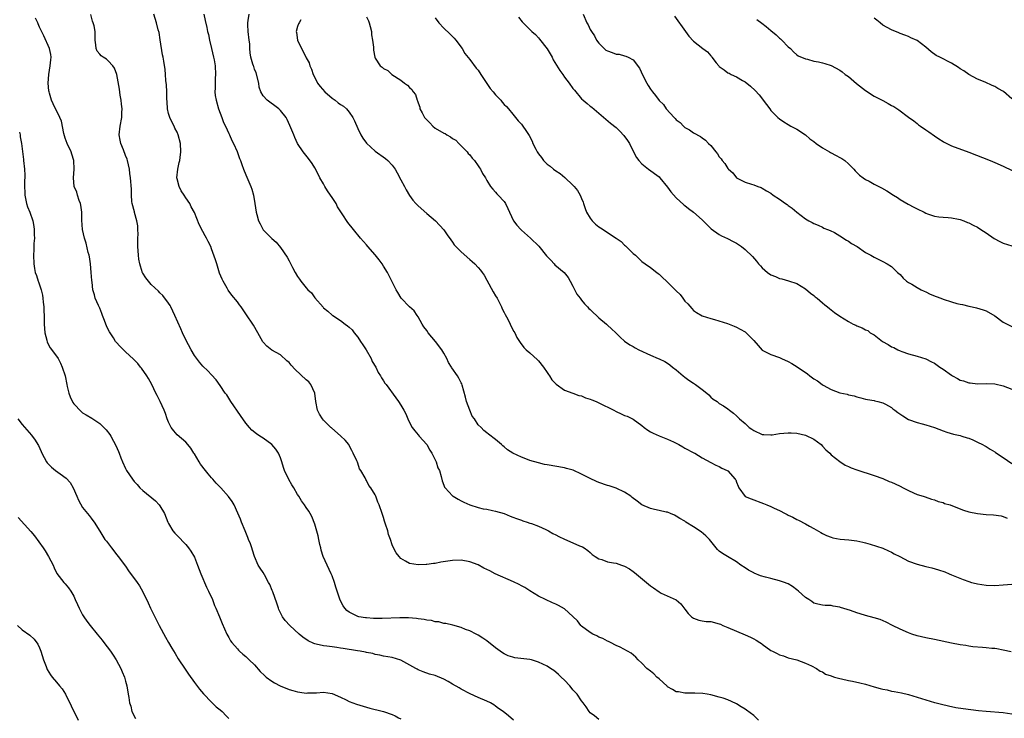
# Model space of a CAD drawing. Units: inches. Extents: x 2631000 to 2634000, y 1515000 to 1518000.
# Drawn here: x 2631906 to 2632135, y 1515669 to 1515832 of the extents above; entities that cross this region are included whole.
import ezdxf

# ---------------------------------------------------------------- set-up
doc = ezdxf.new("R2010")
doc.units = ezdxf.units.IN
doc.header["$MEASUREMENT"] = 0
doc.layers.add('LD26311515_10ft', color=41, linetype='Continuous')

msp = doc.modelspace()

# ---------------------------------------------------------------- linework, layer by layer
at = {"layer": 'LD26311515_10ft'}
for points, elevation in [([(2632041, 1515669.14), (2632039.97, 1515669.96), (2632039, 1515670.73), (2632038.79, 1515671), (2632038.07, 1515672.07), (2632037.4, 1515673), (2632037, 1515673.48), (2632035.97, 1515675), (2632035.53, 1515675.53), (2632035, 1515676.06), (2632034.59, 1515676.59), (2632034.23, 1515677), (2632033, 1515678.27), (2632032.27, 1515679), (2632031.62, 1515679.62), (2632031, 1515680.13), (2632030.51, 1515680.51), (2632029.8, 1515681), (2632029, 1515681.5), (2632027, 1515682.47), (2632025.37, 1515683), (2632025, 1515683.1), (2632021.51, 1515683.51), (2632021, 1515683.6), (2632019.96, 1515683.96), (2632019, 1515684.4), (2632018.63, 1515684.63), (2632017, 1515685.82), (2632015, 1515687.4), (2632014.04, 1515688.04), (2632013, 1515688.75), (2632012.48, 1515689), (2632011, 1515689.77), (2632010.05, 1515690.05), (2632009, 1515690.5), (2632007.05, 1515691.05), (2632005.42, 1515691.42), (2632005, 1515691.46), (2632003.8, 1515691.8), (2632003, 1515691.84), (2632002.12, 1515692.12), (2632001, 1515692.21), (2632000.38, 1515692.38), (2631999, 1515692.53), (2631998.6, 1515692.6), (2631996.74, 1515692.74), (2631994.75, 1515692.75), (2631990.63, 1515692.63), (2631988.63, 1515692.63), (2631987, 1515692.74), (2631986.74, 1515692.74), (2631985.26, 1515693), (2631985, 1515693.06), (2631984.85, 1515693.15), (2631983, 1515694.08), (2631982.45, 1515694.45), (2631981.96, 1515695), (2631981.56, 1515695.56), (2631980.9, 1515696.9), (2631980.19, 1515699), (2631979.92, 1515699.92), (2631979.59, 1515701), (2631979, 1515702.54), (2631978.82, 1515703), (2631977.86, 1515705), (2631976.96, 1515707), (2631976.51, 1515708.51), (2631976.38, 1515709), (2631976.19, 1515709.81), (2631975.94, 1515711), (2631975.81, 1515711.81), (2631975, 1515714.51), (2631974.33, 1515716.33), (2631973.9, 1515717), (2631973.58, 1515717.58), (2631973, 1515718.39), (2631972.6, 1515719), (2631971.94, 1515719.94), (2631971.29, 1515721), (2631971, 1515721.42), (2631970.09, 1515723), (2631969.65, 1515723.65), (2631968.94, 1515724.94), (2631967.98, 1515727), (2631967.72, 1515727.72), (2631967.33, 1515729), (2631967, 1515729.96), (2631966.55, 1515731), (2631965.96, 1515731.96), (2631965.02, 1515733.02), (2631963, 1515734.5), (2631962.21, 1515735), (2631961.48, 1515735.49), (2631960.39, 1515736.39), (2631959.85, 1515737), (2631959, 1515737.99), (2631957.75, 1515739.75), (2631955.52, 1515743), (2631954.54, 1515744.54), (2631954.19, 1515745), (2631953, 1515746.73), (2631952.04, 1515748.04), (2631951, 1515749.26), (2631950.17, 1515750.17), (2631949, 1515751.27), (2631948.2, 1515752.2), (2631947, 1515753.75), (2631946.28, 1515755), (2631945, 1515757.38), (2631944.27, 1515759), (2631943.89, 1515759.89), (2631942.48, 1515763), (2631942.03, 1515764.03), (2631941.5, 1515765), (2631941.35, 1515765.35), (2631941, 1515765.88), (2631939.66, 1515767.66), (2631939, 1515768.26), (2631938.65, 1515768.65), (2631937, 1515770.23), (2631936.32, 1515771), (2631935.76, 1515771.76), (2631935, 1515772.84), (2631934.95, 1515772.95), (2631934.45, 1515774.45), (2631934.35, 1515775), (2631934.11, 1515776.11), (2631934.01, 1515777), (2631933.97, 1515778.03), (2631933.87, 1515779), (2631933.89, 1515781), (2631933.92, 1515781.92), (2631933.89, 1515783), (2631933.85, 1515783.85), (2631933.64, 1515785), (2631933.09, 1515786.91), (2631933.07, 1515787.07), (2631932.58, 1515789), (2631932.51, 1515789.49), (2631932.39, 1515791), (2631932.37, 1515792.37), (2631932.17, 1515795), (2631932.03, 1515796.03), (2631931.93, 1515797), (2631931.5, 1515799), (2631931.36, 1515799.36), (2631931, 1515800.18), (2631930.51, 1515801.49), (2631929.89, 1515803), (2631929.75, 1515803.75), (2631929.56, 1515805), (2631929.79, 1515807), (2631930.13, 1515809), (2631930.18, 1515810.18), (2631930.19, 1515811), (2631930.09, 1515812.09), (2631929.98, 1515813), (2631929.78, 1515814.22), (2631929.6, 1515815.6), (2631929, 1515819), (2631928.48, 1515820.48), (2631928.09, 1515821), (2631927, 1515822.2), (2631926.56, 1515822.56), (2631925.8, 1515823), (2631925.36, 1515823.36), (2631925, 1515823.69), (2631924.45, 1515824.45), (2631924.16, 1515825), (2631924.11, 1515825.89), (2631923.96, 1515827), (2631923.92, 1515827.92), (2631923.95, 1515829), (2631923.69, 1515830.31), (2631923.51, 1515831), (2631923.37, 1515831.37), (2631922.93, 1515832.93)], 8270), ([(2632078.12, 1515669), (2632077.57, 1515669.57), (2632077.12, 1515669.96), (2632077, 1515670.07), (2632075.33, 1515671.33), (2632075, 1515671.56), (2632074.09, 1515672.09), (2632073, 1515672.77), (2632072.84, 1515672.84), (2632071, 1515673.73), (2632069.88, 1515674.12), (2632069, 1515674.37), (2632067, 1515674.84), (2632066.21, 1515675), (2632065.17, 1515675.17), (2632063.29, 1515675.29), (2632063, 1515675.26), (2632061.27, 1515675.27), (2632061, 1515675.24), (2632059.55, 1515675.55), (2632059, 1515675.61), (2632058.13, 1515676.13), (2632057, 1515676.75), (2632056.86, 1515676.86), (2632055, 1515678.6), (2632054.51, 1515679), (2632053.78, 1515679.78), (2632053, 1515680.39), (2632052.19, 1515681), (2632051, 1515682.22), (2632050.16, 1515683), (2632049.61, 1515683.61), (2632048.52, 1515684.52), (2632045.96, 1515685.96), (2632045, 1515686.35), (2632043.69, 1515687), (2632043.24, 1515687.24), (2632043, 1515687.33), (2632041.93, 1515687.93), (2632041, 1515688.3), (2632040.55, 1515688.55), (2632039.59, 1515689), (2632039, 1515689.35), (2632037, 1515690.86), (2632036.84, 1515691), (2632036.05, 1515692.05), (2632035, 1515693.07), (2632033, 1515694.84), (2632031.6, 1515695.6), (2632031, 1515695.95), (2632030.25, 1515696.25), (2632027, 1515697.81), (2632025, 1515699.05), (2632023.81, 1515699.81), (2632023, 1515700.23), (2632022.51, 1515700.51), (2632021.15, 1515701.15), (2632016.91, 1515703), (2632015.65, 1515703.65), (2632015, 1515704), (2632014.31, 1515704.31), (2632013, 1515705.07), (2632011, 1515705.81), (2632009, 1515706.13), (2632007, 1515706.1), (2632004.32, 1515705.68), (2632003, 1515705.4), (2632002.62, 1515705.38), (2632001, 1515705.14), (2632000.85, 1515705.15), (2631999, 1515705.06), (2631997, 1515705.37), (2631996.04, 1515705.96), (2631995, 1515706.55), (2631994.57, 1515707), (2631993.88, 1515707.88), (2631993.29, 1515709), (2631993, 1515709.73), (2631992.58, 1515711), (2631992.13, 1515712.13), (2631991.93, 1515713), (2631991.45, 1515714.55), (2631991.21, 1515715.21), (2631991, 1515716.04), (2631990.64, 1515717), (2631989.95, 1515719), (2631989.67, 1515719.67), (2631989.18, 1515721), (2631989, 1515721.38), (2631987.98, 1515723), (2631987.53, 1515723.53), (2631987, 1515724.68), (2631986.88, 1515724.88), (2631986.68, 1515725.32), (2631985.73, 1515727), (2631985.42, 1515727.42), (2631985, 1515728.69), (2631984.9, 1515728.9), (2631984.79, 1515729.21), (2631983.95, 1515731), (2631983.62, 1515731.62), (2631983, 1515732.84), (2631982.9, 1515733), (2631982.02, 1515734.02), (2631981.06, 1515735), (2631978.87, 1515736.87), (2631978.76, 1515737), (2631977, 1515738.71), (2631976.76, 1515739), (2631976.08, 1515740.08), (2631975.61, 1515741), (2631975.24, 1515743), (2631975.03, 1515745), (2631974.09, 1515747), (2631973.58, 1515747.58), (2631973, 1515748.09), (2631970.44, 1515750.44), (2631969.48, 1515751.48), (2631969, 1515752.08), (2631968.51, 1515752.51), (2631967, 1515753.83), (2631965, 1515754.99), (2631963.86, 1515755.86), (2631963, 1515756.82), (2631962.92, 1515756.92), (2631961.77, 1515759), (2631960.75, 1515760.75), (2631959, 1515763.43), (2631958.36, 1515764.36), (2631957.85, 1515765), (2631957.51, 1515765.51), (2631957, 1515766.2), (2631955.75, 1515767.75), (2631954.9, 1515768.9), (2631954.65, 1515769.35), (2631953.67, 1515771), (2631953.44, 1515771.44), (2631952.87, 1515772.87), (2631952.21, 1515775), (2631951.94, 1515775.94), (2631951, 1515778.52), (2631950.8, 1515779), (2631950.18, 1515780.18), (2631949.79, 1515781), (2631949.49, 1515781.49), (2631949, 1515782.5), (2631948.13, 1515784.13), (2631947, 1515786.92), (2631946.28, 1515788.28), (2631945.94, 1515789), (2631945, 1515790.38), (2631944.63, 1515791), (2631943.97, 1515791.96), (2631943.45, 1515793), (2631943, 1515794.79), (2631942.96, 1515795), (2631943.16, 1515797), (2631943.48, 1515798.52), (2631943.61, 1515799), (2631943.72, 1515799.72), (2631943.86, 1515801), (2631943.75, 1515803), (2631943.28, 1515805), (2631943, 1515805.6), (2631942.5, 1515806.5), (2631942.31, 1515807), (2631941.81, 1515807.81), (2631941.29, 1515809), (2631941, 1515809.96), (2631940.75, 1515811), (2631940.65, 1515812.65), (2631940.62, 1515813.38), (2631940.62, 1515815), (2631940.56, 1515816.56), (2631940.41, 1515817.59), (2631940.32, 1515819), (2631940.19, 1515820.19), (2631939.9, 1515822.1), (2631939.72, 1515823), (2631939.58, 1515823.58), (2631939.07, 1515827.07), (2631938.79, 1515828.79), (2631938.62, 1515829.38), (2631938.23, 1515831), (2631937.55, 1515833)], 8280), ([(2631949.18, 1515833), (2631949.54, 1515831.54), (2631949.92, 1515829.92), (2631950.07, 1515829), (2631950.26, 1515828.26), (2631950.51, 1515827), (2631951, 1515825.07), (2631951.48, 1515823), (2631951.6, 1515822.4), (2631951.84, 1515821), (2631951.94, 1515819), (2631951.86, 1515818.14), (2631951.83, 1515817), (2631951.86, 1515815.86), (2631951.79, 1515815), (2631951.87, 1515814.13), (2631952.06, 1515813), (2631952.62, 1515811), (2631953.38, 1515809), (2631953.81, 1515807.81), (2631954.24, 1515807), (2631955, 1515805.3), (2631955.16, 1515805), (2631955.7, 1515803.7), (2631956.08, 1515803), (2631956.92, 1515801.08), (2631957.52, 1515799.52), (2631957.75, 1515799), (2631958.05, 1515798.05), (2631958.45, 1515797), (2631958.58, 1515796.58), (2631959.17, 1515795.17), (2631960.13, 1515793), (2631960.38, 1515792.38), (2631960.74, 1515791), (2631961.04, 1515789), (2631961.36, 1515787), (2631961.53, 1515786.47), (2631961.94, 1515785), (2631962.27, 1515784.27), (2631963, 1515782.94), (2631965, 1515780.91), (2631966.05, 1515780.05), (2631967, 1515778.81), (2631968.56, 1515776.56), (2631969, 1515775.69), (2631969.27, 1515775.27), (2631969.83, 1515774.17), (2631970.45, 1515773), (2631971, 1515772.03), (2631971.44, 1515771.44), (2631971.73, 1515771), (2631973, 1515769.45), (2631973.41, 1515769), (2631974.24, 1515768.24), (2631975, 1515767.11), (2631976.91, 1515764.91), (2631977, 1515764.78), (2631978.02, 1515764.02), (2631979, 1515763.11), (2631979.16, 1515763), (2631981, 1515761.86), (2631982.09, 1515761), (2631982.62, 1515760.62), (2631983, 1515760.31), (2631983.65, 1515759.65), (2631984.15, 1515759), (2631985, 1515758), (2631985.65, 1515757), (2631986.16, 1515756.16), (2631986.92, 1515755), (2631988.08, 1515753), (2631988.35, 1515752.35), (2631989.17, 1515751), (2631989.74, 1515749.74), (2631990.27, 1515749), (2631990.52, 1515748.52), (2631991, 1515747.82), (2631991.29, 1515747.29), (2631991.56, 1515747), (2631993.84, 1515743.84), (2631994.47, 1515743), (2631995, 1515742.15), (2631995.69, 1515741), (2631996.14, 1515740.14), (2631996.61, 1515739), (2631997, 1515738.16), (2631997.62, 1515737), (2631998.22, 1515736.22), (2631999, 1515735.3), (2631999.22, 1515735), (2632001, 1515733.01), (2632001.74, 1515731.74), (2632002.21, 1515731), (2632003, 1515729.51), (2632003.23, 1515729), (2632003.62, 1515727.62), (2632003.94, 1515727), (2632004.36, 1515725.64), (2632004.61, 1515724.61), (2632005, 1515723.59), (2632005.15, 1515723.15), (2632005.26, 1515723), (2632007, 1515721.14), (2632007.18, 1515721), (2632008.31, 1515720.31), (2632009, 1515719.95), (2632009.6, 1515719.6), (2632011.01, 1515719.01), (2632013, 1515718.39), (2632014.09, 1515718.09), (2632015, 1515717.98), (2632016.26, 1515717.74), (2632017, 1515717.56), (2632018.97, 1515716.97), (2632020.42, 1515716.42), (2632021, 1515716.17), (2632021.86, 1515715.86), (2632023, 1515715.42), (2632023.31, 1515715.31), (2632024.35, 1515715), (2632025, 1515714.76), (2632025.32, 1515714.68), (2632027, 1515714.04), (2632028.68, 1515713.32), (2632029, 1515713.16), (2632029.28, 1515713), (2632030.33, 1515712.33), (2632031, 1515712.04), (2632031.69, 1515711.69), (2632033, 1515711.01), (2632035, 1515710.16), (2632036.52, 1515709.48), (2632037.23, 1515709.23), (2632037.61, 1515709), (2632038.44, 1515708.44), (2632039, 1515707.91), (2632039.49, 1515707.49), (2632040.17, 1515707), (2632041, 1515706.45), (2632041.72, 1515706.28), (2632043, 1515705.8), (2632044.43, 1515705.57), (2632045, 1515705.43), (2632046.25, 1515705), (2632047, 1515704.77), (2632048.12, 1515704.12), (2632049, 1515703.55), (2632049.31, 1515703.31), (2632052.1, 1515701), (2632052.58, 1515700.58), (2632053, 1515700.19), (2632053.71, 1515699.7), (2632055, 1515698.77), (2632055.49, 1515698.51), (2632058.97, 1515696.97), (2632060.04, 1515696.04), (2632061, 1515694.81), (2632061.78, 1515693.78), (2632062.51, 1515693), (2632063, 1515692.66), (2632064.22, 1515692.22), (2632065, 1515692.08), (2632065.93, 1515691.93), (2632067, 1515691.9), (2632069, 1515691.4), (2632069.28, 1515691.28), (2632069.85, 1515691), (2632071, 1515690.53), (2632073, 1515689.63), (2632075, 1515688.78), (2632076.29, 1515688.29), (2632077, 1515687.88), (2632077.6, 1515687.6), (2632078.46, 1515687), (2632078.79, 1515686.79), (2632079, 1515686.63), (2632081, 1515685.19), (2632081.34, 1515685), (2632082.47, 1515684.47), (2632083, 1515684.18), (2632083.92, 1515683.92), (2632085, 1515683.49), (2632087, 1515682.98), (2632089, 1515682.22), (2632090.42, 1515681.58), (2632091.57, 1515681), (2632092.41, 1515680.41), (2632093, 1515680.19), (2632093.7, 1515679.7), (2632095, 1515679.3), (2632095.19, 1515679.19), (2632095.81, 1515679), (2632097, 1515678.67), (2632097.38, 1515678.62), (2632099, 1515678.24), (2632099.93, 1515678.07), (2632101.69, 1515677.69), (2632103, 1515677.33), (2632105, 1515676.71), (2632106.37, 1515676.37), (2632107, 1515676.17), (2632108, 1515676), (2632109, 1515675.75), (2632109.66, 1515675.66), (2632111.31, 1515675.31), (2632113, 1515674.93), (2632115, 1515674.37), (2632119, 1515673.12), (2632119.44, 1515673), (2632120.67, 1515672.67), (2632122.29, 1515672.29), (2632123.96, 1515671.96), (2632125.69, 1515671.68), (2632127.44, 1515671.44), (2632129.23, 1515671.23), (2632131.06, 1515671.06), (2632135, 1515670.75), (2632137, 1515670.5)], 8290), ([(2632136.84, 1515684.84), (2632135, 1515685.29), (2632133.54, 1515685.54), (2632133, 1515685.61), (2632132.34, 1515685.66), (2632131, 1515685.79), (2632130.16, 1515685.84), (2632127.94, 1515686.06), (2632127, 1515686.19), (2632126.32, 1515686.32), (2632125, 1515686.51), (2632123, 1515686.89), (2632119, 1515687.71), (2632117, 1515688.14), (2632115, 1515688.62), (2632113.76, 1515689), (2632113, 1515689.26), (2632111, 1515690.13), (2632109.24, 1515691), (2632107.77, 1515691.77), (2632106.36, 1515692.36), (2632105, 1515692.8), (2632103, 1515693.34), (2632101.71, 1515693.71), (2632101, 1515693.94), (2632099.53, 1515694.47), (2632097.17, 1515695.17), (2632097, 1515695.25), (2632095.44, 1515695.44), (2632095, 1515695.6), (2632093.6, 1515695.6), (2632093, 1515695.74), (2632091.92, 1515695.92), (2632091, 1515696.16), (2632090.53, 1515696.53), (2632089.8, 1515697), (2632089, 1515697.49), (2632087.43, 1515699), (2632087, 1515699.29), (2632086.01, 1515700.01), (2632085, 1515700.63), (2632084.76, 1515700.76), (2632084.15, 1515701), (2632083, 1515701.39), (2632081, 1515701.88), (2632079.75, 1515702.25), (2632078.54, 1515702.54), (2632077.13, 1515703.13), (2632077, 1515703.21), (2632075.81, 1515703.81), (2632075, 1515704.38), (2632074.02, 1515705), (2632073, 1515705.76), (2632070.87, 1515707), (2632069.71, 1515707.71), (2632069, 1515708.22), (2632068.61, 1515708.61), (2632068.28, 1515709), (2632067, 1515710.57), (2632066.71, 1515711), (2632065.85, 1515711.85), (2632064.76, 1515712.76), (2632063, 1515713.93), (2632061.26, 1515715), (2632061, 1515715.19), (2632059.83, 1515715.83), (2632059, 1515716.42), (2632058.59, 1515716.59), (2632057.68, 1515717), (2632057, 1515717.28), (2632056.66, 1515717.34), (2632055, 1515717.71), (2632053.96, 1515717.96), (2632053, 1515718.13), (2632051, 1515719.05), (2632049.88, 1515719.88), (2632048.76, 1515720.76), (2632048.41, 1515721), (2632047, 1515721.94), (2632045, 1515722.86), (2632043.42, 1515723.42), (2632043, 1515723.54), (2632041, 1515724.24), (2632040.46, 1515724.46), (2632039, 1515725.13), (2632037, 1515726.13), (2632035.04, 1515727.04), (2632033.49, 1515727.49), (2632033, 1515727.61), (2632029, 1515728.28), (2632028.41, 1515728.41), (2632027, 1515728.74), (2632025, 1515729.34), (2632024.42, 1515729.58), (2632023, 1515730.09), (2632021.01, 1515731.01), (2632019.8, 1515731.8), (2632019, 1515732.51), (2632018.71, 1515732.71), (2632018.36, 1515733), (2632017, 1515734.22), (2632015.4, 1515735.4), (2632015, 1515735.74), (2632014.27, 1515736.27), (2632013.65, 1515737), (2632013, 1515737.64), (2632012.1, 1515739), (2632011.6, 1515739.6), (2632010.99, 1515740.99), (2632010.26, 1515743), (2632010.02, 1515744.02), (2632009.21, 1515746.79), (2632009.14, 1515747.14), (2632009, 1515747.39), (2632008.46, 1515748.46), (2632008.13, 1515749), (2632006.85, 1515750.85), (2632006.78, 1515751), (2632006.1, 1515752.1), (2632005.69, 1515753), (2632005, 1515754.28), (2632004.55, 1515755), (2632003.04, 1515757), (2632001.36, 1515759), (2632001, 1515759.52), (2632000.36, 1515760.36), (2631999.95, 1515761), (2631999, 1515762.69), (2631998.75, 1515763), (2631998.06, 1515764.06), (2631996.98, 1515765), (2631995.04, 1515767.04), (2631994.33, 1515768.33), (2631993.94, 1515769), (2631992.93, 1515771), (2631992.25, 1515772.25), (2631991.86, 1515773), (2631991, 1515774.44), (2631990.62, 1515775), (2631989.93, 1515775.93), (2631989, 1515777.11), (2631987.34, 1515779), (2631987, 1515779.42), (2631985.64, 1515781), (2631983.97, 1515783), (2631982.65, 1515784.65), (2631981.35, 1515786.65), (2631980.26, 1515788.26), (2631979.94, 1515789), (2631979, 1515790.42), (2631978.65, 1515791), (2631977.97, 1515791.97), (2631977.33, 1515793), (2631977, 1515793.6), (2631976.16, 1515795), (2631975.81, 1515795.81), (2631975, 1515797.28), (2631974.35, 1515798.35), (2631973.5, 1515799.5), (2631972.61, 1515800.61), (2631972.32, 1515801), (2631971.01, 1515803), (2631970.37, 1515804.37), (2631970.09, 1515805), (2631969.18, 1515807.18), (2631968.56, 1515808.56), (2631968.32, 1515809), (2631967, 1515810.65), (2631966.65, 1515811), (2631965.74, 1515811.74), (2631964.54, 1515812.54), (2631963.93, 1515813), (2631963, 1515814.01), (2631962.46, 1515815), (2631962.08, 1515816.08), (2631961.96, 1515817), (2631961.36, 1515819.36), (2631961, 1515820.23), (2631960.82, 1515820.82), (2631960.74, 1515821), (2631960.61, 1515821.39), (2631960.14, 1515823), (2631960, 1515824), (2631959.91, 1515825), (2631959.86, 1515826.14), (2631959.76, 1515827), (2631959.49, 1515829), (2631959.44, 1515830.56), (2631959.44, 1515831), (2631959.54, 1515831.54), (2631959.77, 1515833)], 8300), ([(2632037.35, 1515833), (2632038.24, 1515831), (2632038.5, 1515830.5), (2632039, 1515829.44), (2632039.27, 1515829), (2632039.99, 1515827.99), (2632040.45, 1515827), (2632041, 1515826.29), (2632042.21, 1515825), (2632042.67, 1515824.67), (2632043, 1515824.47), (2632044.1, 1515824.1), (2632045, 1515823.73), (2632045.7, 1515823.7), (2632047, 1515823.34), (2632047.28, 1515823.28), (2632047.79, 1515823), (2632049, 1515822.37), (2632050.45, 1515820.45), (2632051.25, 1515818.75), (2632052.17, 1515817), (2632052.48, 1515816.48), (2632053, 1515815.57), (2632053.44, 1515815), (2632054.15, 1515814.15), (2632055, 1515812.93), (2632056.02, 1515812.02), (2632056.67, 1515811), (2632058.49, 1515809), (2632058.77, 1515808.77), (2632059, 1515808.49), (2632059.87, 1515807.87), (2632060.66, 1515807), (2632061, 1515806.68), (2632062.11, 1515806.11), (2632063, 1515805.42), (2632064.6, 1515804.6), (2632065, 1515804.29), (2632065.76, 1515803.76), (2632066.46, 1515803), (2632067, 1515802.47), (2632068.16, 1515801), (2632068.55, 1515800.55), (2632069, 1515799.87), (2632069.41, 1515799.41), (2632069.67, 1515799), (2632070.29, 1515798.29), (2632071, 1515797.15), (2632071.15, 1515797), (2632072.14, 1515796.14), (2632073, 1515795.02), (2632075, 1515793.99), (2632076.48, 1515793.52), (2632077, 1515793.4), (2632077.93, 1515793), (2632078.72, 1515792.72), (2632079, 1515792.6), (2632079.99, 1515791.99), (2632081, 1515791.41), (2632081.55, 1515791), (2632083, 1515790.04), (2632084.4, 1515789), (2632084.76, 1515788.76), (2632085, 1515788.55), (2632085.94, 1515787.94), (2632087, 1515787.01), (2632089, 1515785.47), (2632089.79, 1515785), (2632090.61, 1515784.61), (2632091, 1515784.36), (2632091.97, 1515783.97), (2632093, 1515783.51), (2632093.32, 1515783.32), (2632094.12, 1515783), (2632094.77, 1515782.77), (2632095.74, 1515782.26), (2632097, 1515781.53), (2632098.54, 1515780.54), (2632099, 1515780.3), (2632099.75, 1515779.75), (2632101.01, 1515779), (2632103, 1515777.64), (2632104.23, 1515777), (2632105, 1515776.54), (2632107, 1515775.57), (2632108.05, 1515775), (2632109, 1515774.38), (2632109.69, 1515773.69), (2632110.44, 1515773), (2632111, 1515772.5), (2632111.7, 1515771.7), (2632112.51, 1515771), (2632113, 1515770.68), (2632113.73, 1515770.27), (2632115, 1515769.51), (2632115.92, 1515769), (2632116.65, 1515768.65), (2632117, 1515768.51), (2632118, 1515768), (2632119.42, 1515767.42), (2632120.52, 1515767), (2632121, 1515766.8), (2632123, 1515766.15), (2632124.17, 1515765.83), (2632125, 1515765.63), (2632125.55, 1515765.55), (2632127, 1515765.16), (2632127.79, 1515765), (2632128.77, 1515764.77), (2632130.31, 1515764.31), (2632131, 1515764.07), (2632133, 1515762.92), (2632135, 1515761.49), (2632137, 1515760.48)], 8350), ([(2632058.57, 1515832.57), (2632061.18, 1515829), (2632061.93, 1515827.93), (2632063, 1515826.75), (2632065.19, 1515825), (2632066.26, 1515824.26), (2632067, 1515823.36), (2632067.19, 1515823.19), (2632067.29, 1515823), (2632068.31, 1515821.69), (2632068.87, 1515821), (2632069, 1515820.86), (2632070.1, 1515820.1), (2632071, 1515819.39), (2632071.27, 1515819.27), (2632071.79, 1515819), (2632073, 1515818.43), (2632074.38, 1515817.62), (2632075, 1515817.28), (2632076.26, 1515816.26), (2632077.3, 1515815.3), (2632078.24, 1515814.24), (2632079.99, 1515811.99), (2632080.71, 1515811), (2632081, 1515810.63), (2632082.63, 1515809), (2632083, 1515808.68), (2632084.03, 1515808.03), (2632085, 1515807.37), (2632085.63, 1515807), (2632087, 1515806.26), (2632089, 1515804.97), (2632090.05, 1515804.05), (2632091, 1515803.42), (2632091.54, 1515803), (2632093, 1515801.95), (2632094.63, 1515801), (2632094.85, 1515800.85), (2632096.15, 1515800.15), (2632097, 1515799.68), (2632097.46, 1515799.46), (2632098.14, 1515799), (2632099, 1515798.28), (2632100.24, 1515797), (2632100.61, 1515796.61), (2632101, 1515796.26), (2632101.62, 1515795.62), (2632102.4, 1515795), (2632103, 1515794.61), (2632103.82, 1515794.18), (2632105, 1515793.52), (2632106.67, 1515792.67), (2632107.96, 1515791.96), (2632109.51, 1515791), (2632110.39, 1515790.39), (2632111, 1515789.99), (2632112.89, 1515788.89), (2632114.18, 1515788.18), (2632115, 1515787.75), (2632116.58, 1515787), (2632117, 1515786.78), (2632117.36, 1515786.64), (2632119, 1515786.1), (2632120.04, 1515785.96), (2632121, 1515785.87), (2632122.2, 1515785.8), (2632123, 1515785.72), (2632124.58, 1515785.42), (2632125, 1515785.31), (2632125.84, 1515785), (2632126.65, 1515784.65), (2632127, 1515784.56), (2632127.98, 1515783.98), (2632129, 1515783.53), (2632129.8, 1515783), (2632131, 1515782.23), (2632132.91, 1515780.91), (2632134.2, 1515780.2), (2632135, 1515779.8), (2632137, 1515779.21)], 8360), ([(2632021.21, 1515669), (2632020.05, 1515669.96), (2632018.8, 1515671), (2632017.72, 1515671.72), (2632017, 1515672.28), (2632016.58, 1515672.58), (2632015.85, 1515673), (2632015, 1515673.41), (2632013, 1515674.24), (2632011.11, 1515675.11), (2632009, 1515676.22), (2632008.52, 1515676.52), (2632007, 1515677.36), (2632005.99, 1515677.99), (2632005, 1515678.54), (2632003, 1515679.37), (2632001.68, 1515679.68), (2632000.2, 1515680.2), (2631999, 1515680.68), (2631998.81, 1515680.81), (2631998.47, 1515681), (2631995, 1515682.92), (2631993, 1515683.56), (2631991, 1515683.87), (2631990.1, 1515684.1), (2631989, 1515684.27), (2631988.47, 1515684.47), (2631987, 1515684.73), (2631986.79, 1515684.79), (2631985.54, 1515685), (2631984.92, 1515685.08), (2631981.61, 1515685.61), (2631981, 1515685.74), (2631980.1, 1515685.9), (2631979, 1515686.03), (2631977.79, 1515686.21), (2631977, 1515686.28), (2631975.35, 1515686.65), (2631975, 1515686.7), (2631974.77, 1515686.77), (2631973.42, 1515687.42), (2631972.25, 1515688.25), (2631971.36, 1515689), (2631969.16, 1515691), (2631968.14, 1515692.14), (2631967.51, 1515693), (2631967, 1515693.96), (2631966.67, 1515694.67), (2631966.53, 1515695), (2631966.16, 1515696.16), (2631965.22, 1515698.78), (2631965.12, 1515699.12), (2631964.54, 1515700.54), (2631964.25, 1515701), (2631963.28, 1515702.72), (2631963, 1515703.27), (2631962.29, 1515704.29), (2631961.84, 1515705), (2631961, 1515706.99), (2631960.48, 1515708.48), (2631960.37, 1515709), (2631960.03, 1515709.97), (2631959.61, 1515711), (2631959.41, 1515711.41), (2631958.79, 1515713), (2631957.97, 1515715), (2631957.71, 1515715.71), (2631957.12, 1515717.12), (2631956.23, 1515719), (2631955.8, 1515719.8), (2631954.93, 1515720.93), (2631953.12, 1515723), (2631952.09, 1515724.09), (2631951.27, 1515725), (2631951, 1515725.26), (2631950.19, 1515726.19), (2631949.58, 1515727), (2631948.45, 1515728.45), (2631948.09, 1515729), (2631947, 1515730.84), (2631946.89, 1515731), (2631946.2, 1515732.2), (2631945.52, 1515733), (2631945, 1515733.55), (2631943, 1515735.25), (2631942.2, 1515736.2), (2631941.63, 1515737), (2631941, 1515738.26), (2631940.69, 1515739), (2631940.27, 1515740.27), (2631939.96, 1515741), (2631939.03, 1515743.03), (2631938.39, 1515744.39), (2631938.07, 1515745), (2631937.1, 1515747), (2631936.34, 1515748.34), (2631935.93, 1515749), (2631934.74, 1515750.74), (2631934.52, 1515751), (2631933.86, 1515751.86), (2631932.85, 1515752.85), (2631931, 1515754.56), (2631930.54, 1515755), (2631929.77, 1515755.77), (2631928.82, 1515756.82), (2631928.69, 1515757), (2631928.21, 1515757.79), (2631927.25, 1515759.24), (2631927, 1515759.79), (2631926.59, 1515760.59), (2631926.47, 1515761), (2631926.14, 1515761.86), (2631925.66, 1515763), (2631925.49, 1515763.49), (2631925, 1515764.7), (2631924.7, 1515765.3), (2631923.98, 1515767), (2631923.79, 1515767.79), (2631923.44, 1515769), (2631923.25, 1515770.75), (2631923.17, 1515771.17), (2631923.05, 1515773), (2631922.86, 1515775), (2631922.62, 1515776.62), (2631922.54, 1515777), (2631922.36, 1515777.64), (2631921.84, 1515779.84), (2631921.46, 1515781), (2631921.02, 1515783), (2631920.88, 1515785.12), (2631920.84, 1515787), (2631920.65, 1515788.65), (2631920.56, 1515789), (2631920.24, 1515789.76), (2631919.85, 1515791), (2631919.66, 1515791.66), (2631919.06, 1515793), (2631918.9, 1515795), (2631919.07, 1515797), (2631918.96, 1515799), (2631918.51, 1515800.52), (2631918.36, 1515801), (2631917.43, 1515803), (2631917, 1515804.22), (2631916.68, 1515805.32), (2631916.15, 1515808.15), (2631915.76, 1515809), (2631914.18, 1515812.18), (2631913.84, 1515813), (2631913.36, 1515814.64), (2631913.24, 1515815), (2631913.2, 1515815.2), (2631913.04, 1515817), (2631913.19, 1515819), (2631913.53, 1515821), (2631913.62, 1515822.38), (2631913.71, 1515823), (2631913.65, 1515823.65), (2631913.34, 1515825), (2631912.01, 1515828.01), (2631911, 1515830.03), (2631910.73, 1515830.73), (2631910.59, 1515831), (2631910.12, 1515832.12)], 8260), ([(2631971.73, 1515831.73), (2631971.33, 1515831), (2631971.23, 1515830.77), (2631971, 1515830.12), (2631970.69, 1515829), (2631970.75, 1515828.75), (2631970.99, 1515827), (2631971.92, 1515825), (2631972.31, 1515824.31), (2631973, 1515822.89), (2631973.67, 1515821.67), (2631973.86, 1515821), (2631974.26, 1515820.26), (2631974.59, 1515819), (2631975, 1515818.29), (2631975.65, 1515817), (2631976.24, 1515816.24), (2631977.3, 1515815), (2631979, 1515813.46), (2631979.71, 1515813), (2631980.42, 1515812.42), (2631981, 1515812), (2631981.64, 1515811.64), (2631982.39, 1515811), (2631983, 1515810.28), (2631983.84, 1515809), (2631984.23, 1515808.23), (2631985, 1515806.46), (2631985.73, 1515805), (2631986.18, 1515804.18), (2631987, 1515803.01), (2631989, 1515801.19), (2631991.46, 1515799.46), (2631991.99, 1515799), (2631993, 1515797.93), (2631993.65, 1515797), (2631994.15, 1515796.15), (2631995, 1515794.53), (2631995.85, 1515793), (2631996.23, 1515792.23), (2631997, 1515790.87), (2631997.79, 1515789.79), (2631998.46, 1515789), (2631999, 1515788.45), (2632001, 1515786.74), (2632003.05, 1515785), (2632005, 1515782.92), (2632005.74, 1515781.74), (2632006.58, 1515780.58), (2632007, 1515780.06), (2632007.42, 1515779.42), (2632007.8, 1515779), (2632009, 1515777.82), (2632011, 1515776.04), (2632011.58, 1515775.58), (2632012.21, 1515775), (2632013, 1515774.15), (2632013.53, 1515773.54), (2632013.93, 1515773), (2632014.35, 1515772.35), (2632015, 1515771.22), (2632016.48, 1515768.48), (2632017, 1515767.61), (2632017.34, 1515767), (2632018.36, 1515765), (2632018.54, 1515764.54), (2632019, 1515763.67), (2632019.21, 1515763.21), (2632019.82, 1515762.18), (2632020.42, 1515761), (2632020.59, 1515760.59), (2632021.27, 1515759.27), (2632021.48, 1515759), (2632021.93, 1515757.93), (2632022.7, 1515756.7), (2632023.54, 1515755.54), (2632024.14, 1515755), (2632025, 1515754.3), (2632026.74, 1515752.74), (2632027, 1515752.45), (2632028.15, 1515751), (2632029, 1515749.73), (2632029.28, 1515749.28), (2632029.52, 1515749), (2632030.07, 1515748.07), (2632031.06, 1515747.06), (2632033, 1515745.68), (2632035, 1515745), (2632036.39, 1515744.39), (2632037, 1515744.32), (2632037.89, 1515743.89), (2632039, 1515743.59), (2632039.39, 1515743.39), (2632040.39, 1515743), (2632041, 1515742.74), (2632044.49, 1515741), (2632045, 1515740.7), (2632046.19, 1515740.19), (2632047, 1515739.81), (2632047.59, 1515739.59), (2632048.85, 1515739), (2632049, 1515738.92), (2632051, 1515737.44), (2632051.54, 1515737), (2632052.39, 1515736.39), (2632053, 1515735.99), (2632053.64, 1515735.64), (2632055.03, 1515735.03), (2632057, 1515734.31), (2632058.36, 1515733.64), (2632059.62, 1515733), (2632060.52, 1515732.52), (2632061, 1515732.2), (2632063.09, 1515731.09), (2632063.28, 1515731), (2632065, 1515729.95), (2632067, 1515728.89), (2632068.22, 1515728.22), (2632069, 1515727.93), (2632069.56, 1515727.56), (2632070.85, 1515727), (2632071, 1515726.9), (2632072.7, 1515725), (2632072.82, 1515724.82), (2632073, 1515724.29), (2632073.37, 1515723.37), (2632073.54, 1515723), (2632074.99, 1515720.99), (2632076.4, 1515720.41), (2632079.31, 1515719.31), (2632080.04, 1515719), (2632081, 1515718.63), (2632081.77, 1515718.23), (2632083, 1515717.69), (2632084.31, 1515717), (2632084.78, 1515716.78), (2632085, 1515716.63), (2632086.12, 1515716.12), (2632087, 1515715.59), (2632087.42, 1515715.42), (2632089, 1515714.6), (2632089.94, 1515714.06), (2632091, 1515713.51), (2632092.62, 1515712.62), (2632093, 1515712.38), (2632093.91, 1515711.91), (2632095, 1515711.53), (2632095.37, 1515711.37), (2632097.07, 1515711.07), (2632099.14, 1515710.86), (2632101, 1515710.63), (2632102.33, 1515710.33), (2632103, 1515710.21), (2632104.09, 1515709.91), (2632107, 1515708.94), (2632108.3, 1515708.3), (2632109, 1515708), (2632109.65, 1515707.65), (2632110.97, 1515707), (2632113, 1515705.95), (2632115, 1515705.2), (2632117, 1515704.69), (2632118.38, 1515704.38), (2632119.94, 1515703.94), (2632121.42, 1515703.42), (2632122.44, 1515703), (2632123, 1515702.78), (2632125.66, 1515701.66), (2632127, 1515701.17), (2632127.63, 1515701), (2632128.73, 1515700.73), (2632129, 1515700.67), (2632131, 1515700.39), (2632133, 1515700.3), (2632135, 1515700.45), (2632137, 1515700.62)], 8310), ([(2631987, 1515832.38), (2631987.46, 1515831.46), (2631987.64, 1515831), (2631987.87, 1515830.13), (2631988.14, 1515829), (2631988.2, 1515828.2), (2631988.43, 1515827), (2631988.64, 1515825.36), (2631988.66, 1515824.66), (2631988.92, 1515823), (2631989, 1515822.81), (2631990.16, 1515821), (2631990.68, 1515820.68), (2631991, 1515820.42), (2631991.93, 1515819.93), (2631992.9, 1515819), (2631995, 1515817.65), (2631995.83, 1515817), (2631996.53, 1515816.53), (2631997, 1515815.98), (2631997.54, 1515815.54), (2631997.88, 1515815), (2631998.36, 1515814.36), (2631998.79, 1515813), (2631998.86, 1515812.86), (2631999, 1515812.39), (2631999.39, 1515811.39), (2631999.43, 1515811), (2631999.91, 1515810.09), (2632000.52, 1515809), (2632000.74, 1515808.74), (2632001.75, 1515807.75), (2632002.43, 1515807), (2632003, 1515806.55), (2632005, 1515805.34), (2632005.26, 1515805.26), (2632005.66, 1515805), (2632006.54, 1515804.54), (2632007, 1515804.16), (2632007.74, 1515803.74), (2632008.49, 1515803), (2632009, 1515802.45), (2632010.4, 1515801), (2632010.67, 1515800.67), (2632011, 1515800.33), (2632011.58, 1515799.58), (2632012.12, 1515799), (2632013, 1515797.78), (2632013.28, 1515797.28), (2632013.51, 1515797), (2632013.96, 1515795.96), (2632014.63, 1515795), (2632015, 1515794.34), (2632015.85, 1515793), (2632016.34, 1515792.34), (2632017, 1515791.67), (2632017.29, 1515791.29), (2632017.61, 1515791), (2632019, 1515789.49), (2632019.31, 1515789), (2632019.86, 1515787.86), (2632020.23, 1515787), (2632021.17, 1515785), (2632021.97, 1515783.97), (2632022.84, 1515783), (2632023, 1515782.85), (2632025.16, 1515781), (2632027.1, 1515779.1), (2632028.88, 1515776.88), (2632029.83, 1515775.83), (2632030.66, 1515775), (2632030.81, 1515774.81), (2632032.96, 1515772.96), (2632033.84, 1515771.84), (2632034.38, 1515771), (2632035, 1515769.83), (2632035.93, 1515767.93), (2632036.63, 1515767), (2632037, 1515766.57), (2632037.68, 1515765.68), (2632038.35, 1515765), (2632038.66, 1515764.66), (2632039, 1515764.37), (2632039.67, 1515763.67), (2632040.43, 1515763), (2632041, 1515762.49), (2632042.75, 1515761), (2632043, 1515760.75), (2632043.94, 1515759.94), (2632044.92, 1515759), (2632045, 1515758.9), (2632045.96, 1515757.96), (2632047, 1515757.05), (2632048.23, 1515756.23), (2632049, 1515755.78), (2632049.47, 1515755.47), (2632050.31, 1515755), (2632053, 1515753.77), (2632054.81, 1515753), (2632055, 1515752.93), (2632056.31, 1515752.31), (2632057, 1515751.94), (2632057.51, 1515751.51), (2632058.15, 1515751), (2632059, 1515750.36), (2632060.58, 1515749), (2632061, 1515748.66), (2632061.96, 1515747.96), (2632063, 1515747.27), (2632063.47, 1515747), (2632065, 1515745.81), (2632066.11, 1515745), (2632066.55, 1515744.55), (2632067, 1515744.01), (2632067.58, 1515743.58), (2632068.47, 1515743), (2632069, 1515742.6), (2632070, 1515742), (2632071, 1515741.33), (2632071.4, 1515741), (2632072.34, 1515740.34), (2632073, 1515739.72), (2632073.7, 1515739), (2632075, 1515737.9), (2632075.94, 1515737), (2632076.6, 1515736.6), (2632077, 1515736.31), (2632079, 1515735.38), (2632079.33, 1515735.33), (2632081, 1515735.26), (2632081.28, 1515735.28), (2632083, 1515735.57), (2632085, 1515735.77), (2632085.74, 1515735.74), (2632087, 1515735.64), (2632089, 1515735.2), (2632091, 1515734.3), (2632092.64, 1515733), (2632093, 1515732.67), (2632093.78, 1515731.78), (2632094.68, 1515731), (2632095, 1515730.66), (2632097, 1515729.07), (2632098.27, 1515728.27), (2632099, 1515727.93), (2632099.65, 1515727.65), (2632101, 1515727.13), (2632105, 1515725.81), (2632107, 1515725.11), (2632108.47, 1515724.47), (2632109, 1515724.28), (2632109.86, 1515723.86), (2632111, 1515723.36), (2632111.73, 1515723), (2632113, 1515722.33), (2632114.17, 1515721.83), (2632115, 1515721.45), (2632116.41, 1515721), (2632116.84, 1515720.84), (2632118.35, 1515720.35), (2632119, 1515720.16), (2632119.83, 1515719.83), (2632121, 1515719.54), (2632121.36, 1515719.36), (2632122.62, 1515719), (2632123.19, 1515718.81), (2632125.75, 1515717.75), (2632127, 1515717.41), (2632129, 1515716.98), (2632131, 1515716.78), (2632132.73, 1515716.73), (2632134.47, 1515716.47), (2632135, 1515716.34), (2632135.91, 1515715.91)], 8320), ([(2632003, 1515832.15), (2632003.81, 1515831), (2632005, 1515829.75), (2632006.41, 1515828.41), (2632007, 1515827.81), (2632007.41, 1515827.41), (2632007.77, 1515827), (2632009.22, 1515825), (2632009.87, 1515823.87), (2632011, 1515822.48), (2632012.5, 1515820.5), (2632013, 1515820), (2632013.62, 1515819), (2632015.78, 1515815.78), (2632016.43, 1515815), (2632017, 1515814.24), (2632018.22, 1515813), (2632018.55, 1515812.55), (2632019, 1515812.04), (2632019.53, 1515811.53), (2632020.02, 1515811), (2632021, 1515809.79), (2632022.27, 1515808.27), (2632023, 1515807.43), (2632023.34, 1515807), (2632024.03, 1515805.97), (2632024.83, 1515804.83), (2632025.51, 1515803.51), (2632025.69, 1515803), (2632026.35, 1515801.65), (2632026.7, 1515801), (2632027, 1515800.55), (2632027.7, 1515799.7), (2632028.18, 1515799), (2632029, 1515798.18), (2632029.69, 1515797.69), (2632030.48, 1515797), (2632031, 1515796.62), (2632031.99, 1515795.99), (2632033.07, 1515795.07), (2632035, 1515793.26), (2632035.24, 1515793), (2632036.03, 1515792.03), (2632036.65, 1515791), (2632037, 1515790.22), (2632037.35, 1515789.35), (2632037.45, 1515789), (2632037.86, 1515787.86), (2632038.15, 1515787), (2632039, 1515785.59), (2632039.44, 1515785), (2632040.24, 1515784.24), (2632041, 1515783.64), (2632041.4, 1515783.4), (2632045.01, 1515781.01), (2632046.16, 1515780.16), (2632047, 1515779.35), (2632047.22, 1515779.22), (2632049, 1515777.39), (2632049.49, 1515777), (2632050.28, 1515776.28), (2632051, 1515775.55), (2632051.78, 1515775), (2632053, 1515774.19), (2632054.48, 1515773), (2632054.78, 1515772.78), (2632055, 1515772.64), (2632055.82, 1515771.82), (2632056.7, 1515771), (2632057, 1515770.75), (2632058.78, 1515769), (2632059, 1515768.76), (2632059.88, 1515767.88), (2632060.56, 1515767), (2632061, 1515766.37), (2632061.69, 1515765.69), (2632062.62, 1515764.62), (2632063, 1515764.15), (2632063.7, 1515763.7), (2632065, 1515762.93), (2632067, 1515762.32), (2632067.9, 1515762.1), (2632070.88, 1515761.12), (2632072.49, 1515760.49), (2632073, 1515760.33), (2632073.86, 1515759.86), (2632075, 1515759.2), (2632075.11, 1515759.11), (2632077, 1515757.16), (2632078, 1515756), (2632079, 1515754.98), (2632081, 1515753.93), (2632083, 1515753.21), (2632083.43, 1515753), (2632085, 1515752.32), (2632085.85, 1515751.85), (2632087.1, 1515751.1), (2632089.47, 1515749.47), (2632090.08, 1515749), (2632091, 1515748.33), (2632091.82, 1515747.82), (2632092.89, 1515747), (2632093.17, 1515746.83), (2632095, 1515745.85), (2632097, 1515745.07), (2632098.71, 1515744.71), (2632099, 1515744.58), (2632100.33, 1515744.33), (2632101, 1515744.09), (2632101.89, 1515743.89), (2632103, 1515743.59), (2632103.48, 1515743.48), (2632105, 1515743.23), (2632105.16, 1515743.16), (2632105.86, 1515743), (2632107, 1515742.7), (2632107.63, 1515742.37), (2632109, 1515741.61), (2632109.34, 1515741.34), (2632109.81, 1515741), (2632110.47, 1515740.47), (2632111.66, 1515739.66), (2632113, 1515738.87), (2632115, 1515738.13), (2632116.18, 1515737.82), (2632117, 1515737.63), (2632118.99, 1515737), (2632121, 1515736.2), (2632121.9, 1515735.9), (2632123.45, 1515735.45), (2632125, 1515735.11), (2632125.37, 1515735), (2632126.59, 1515734.59), (2632127, 1515734.48), (2632127.89, 1515734.11), (2632129, 1515733.6), (2632130.18, 1515733), (2632130.69, 1515732.69), (2632131, 1515732.56), (2632131.94, 1515731.94), (2632133, 1515731.37), (2632133.21, 1515731.21), (2632135, 1515730), (2632137, 1515728.59)], 8330), ([(2632022.33, 1515832.33), (2632023.22, 1515831.22), (2632023.42, 1515831), (2632025.46, 1515829), (2632026.26, 1515828.26), (2632027, 1515827.52), (2632027.24, 1515827.24), (2632029, 1515824.98), (2632030.15, 1515823), (2632030.43, 1515822.43), (2632031.91, 1515819.91), (2632032.61, 1515819), (2632033, 1515818.41), (2632034.11, 1515817), (2632035, 1515815.75), (2632035.32, 1515815.32), (2632037, 1515813.35), (2632037.38, 1515813), (2632038.27, 1515812.27), (2632039, 1515811.63), (2632039.37, 1515811.37), (2632041, 1515810.05), (2632043.72, 1515807.72), (2632045, 1515806.65), (2632045.85, 1515805.85), (2632046.84, 1515804.84), (2632047.68, 1515803.68), (2632048.11, 1515803), (2632049.08, 1515801), (2632049.75, 1515799.75), (2632050.28, 1515799), (2632051, 1515798.25), (2632052.58, 1515797), (2632055, 1515795.23), (2632055.22, 1515795), (2632057, 1515792.85), (2632057.71, 1515791.71), (2632059, 1515790.38), (2632060.74, 1515788.74), (2632061, 1515788.55), (2632061.84, 1515787.84), (2632063, 1515786.98), (2632065, 1515785.2), (2632067.12, 1515783.12), (2632069, 1515781.82), (2632069.51, 1515781.51), (2632070.88, 1515780.88), (2632072.22, 1515780.22), (2632073, 1515779.78), (2632074.17, 1515779), (2632075, 1515778.34), (2632076.68, 1515776.68), (2632077.63, 1515775.63), (2632078.14, 1515775), (2632078.56, 1515774.56), (2632079, 1515774.05), (2632080.19, 1515773), (2632081, 1515772.44), (2632082.05, 1515772.05), (2632083, 1515771.61), (2632083.5, 1515771.5), (2632085.07, 1515771.07), (2632087, 1515770.43), (2632089, 1515769.23), (2632090.21, 1515768.21), (2632091, 1515767.63), (2632091.32, 1515767.32), (2632091.74, 1515767), (2632093, 1515765.95), (2632093.49, 1515765.49), (2632094.13, 1515765), (2632094.61, 1515764.61), (2632095, 1515764.32), (2632095.74, 1515763.74), (2632097, 1515762.85), (2632099, 1515761.58), (2632100.12, 1515761), (2632100.73, 1515760.73), (2632101, 1515760.58), (2632102.17, 1515760.17), (2632103, 1515759.69), (2632103.49, 1515759.49), (2632104.1, 1515759), (2632105, 1515758.48), (2632106.9, 1515757), (2632108.27, 1515756.27), (2632109, 1515755.75), (2632109.54, 1515755.54), (2632110.49, 1515755), (2632111, 1515754.76), (2632111.39, 1515754.61), (2632113, 1515754.08), (2632115, 1515753.59), (2632117, 1515752.96), (2632118.28, 1515752.28), (2632119, 1515751.93), (2632120.23, 1515751), (2632121, 1515750.53), (2632123, 1515749.12), (2632123.19, 1515749), (2632124.35, 1515748.35), (2632125, 1515748.02), (2632125.79, 1515747.79), (2632127, 1515747.35), (2632127.34, 1515747.34), (2632129, 1515747.15), (2632131, 1515747.19), (2632133, 1515747.1), (2632135, 1515746.68), (2632137, 1515745.89)], 8340), ([(2632077.75, 1515831.75), (2632078.91, 1515830.91), (2632079.88, 1515830.12), (2632081, 1515829.25), (2632082.25, 1515828.25), (2632083, 1515827.46), (2632083.26, 1515827.26), (2632083.54, 1515827), (2632085, 1515825.44), (2632085.53, 1515825), (2632086.25, 1515824.25), (2632087, 1515823.57), (2632087.34, 1515823.34), (2632089, 1515822.61), (2632089.47, 1515822.53), (2632091, 1515822.13), (2632092.05, 1515821.95), (2632093, 1515821.72), (2632093.53, 1515821.53), (2632095, 1515821.06), (2632097, 1515820), (2632097.58, 1515819.58), (2632098.28, 1515819), (2632099, 1515818.5), (2632100.92, 1515816.92), (2632103, 1515815.3), (2632105, 1515813.99), (2632107, 1515812.94), (2632108.28, 1515812.28), (2632109, 1515811.83), (2632109.55, 1515811.55), (2632110.75, 1515810.75), (2632113, 1515809.12), (2632114.2, 1515808.2), (2632115, 1515807.6), (2632115.33, 1515807.33), (2632115.77, 1515807), (2632117, 1515806.15), (2632117.66, 1515805.66), (2632119, 1515804.77), (2632120.03, 1515804.03), (2632121, 1515803.44), (2632121.28, 1515803.28), (2632123, 1515802.42), (2632126.98, 1515800.98), (2632131.99, 1515799), (2632133, 1515798.59), (2632135, 1515797.73), (2632139, 1515795.78)], 8370), ([(2632137, 1515813.34), (2632135.04, 1515815.04), (2632133.77, 1515815.77), (2632133, 1515816.23), (2632132.44, 1515816.44), (2632130.78, 1515817.22), (2632129, 1515817.95), (2632127, 1515819.01), (2632125.82, 1515819.82), (2632125, 1515820.32), (2632124.61, 1515820.61), (2632123, 1515821.6), (2632120.22, 1515823), (2632119.44, 1515823.44), (2632118.27, 1515824.27), (2632117, 1515825.36), (2632115, 1515826.86), (2632113.53, 1515827.53), (2632113, 1515827.82), (2632112.12, 1515828.12), (2632111, 1515828.56), (2632110.71, 1515828.71), (2632109, 1515829.35), (2632107, 1515830.49), (2632106.37, 1515831), (2632105.64, 1515831.64), (2632105, 1515832.08)], 8380), ([(2631906.37, 1515805.63), (2631906.51, 1515805), (2631906.55, 1515804.55), (2631906.8, 1515803), (2631907.27, 1515799.27), (2631907.32, 1515799), (2631907.55, 1515797), (2631907.64, 1515795.64), (2631907.63, 1515795), (2631907.55, 1515794.45), (2631907.55, 1515793), (2631907.59, 1515791.59), (2631907.59, 1515791), (2631907.78, 1515790.22), (2631908.02, 1515789), (2631908.24, 1515788.24), (2631908.79, 1515787), (2631909.48, 1515785), (2631909.67, 1515783.67), (2631909.8, 1515783), (2631909.76, 1515781.76), (2631909.84, 1515781), (2631909.7, 1515779.7), (2631909.72, 1515779), (2631909.71, 1515778.29), (2631909.61, 1515777), (2631909.68, 1515775), (2631909.89, 1515773.89), (2631910.03, 1515773), (2631910.3, 1515772.3), (2631910.71, 1515771), (2631910.8, 1515770.8), (2631911.41, 1515769), (2631911.73, 1515767.73), (2631911.82, 1515767), (2631911.89, 1515766.11), (2631912.01, 1515765), (2631912.03, 1515764.03), (2631912.08, 1515763), (2631912.1, 1515761), (2631912.25, 1515759), (2631912.73, 1515757.27), (2631912.83, 1515756.83), (2631913.52, 1515755.52), (2631915, 1515753.53), (2631915.34, 1515753), (2631915.93, 1515751.93), (2631916.32, 1515751), (2631916.96, 1515748.96), (2631917.34, 1515747), (2631917.47, 1515746.53), (2631917.83, 1515745), (2631918.14, 1515744.14), (2631918.8, 1515742.8), (2631919, 1515742.48), (2631920.69, 1515740.69), (2631921, 1515740.43), (2631921.89, 1515739.89), (2631923.17, 1515739.17), (2631925, 1515737.92), (2631925.97, 1515737), (2631926.48, 1515736.48), (2631927.36, 1515735.36), (2631927.57, 1515735), (2631928.22, 1515733.78), (2631928.79, 1515732.79), (2631929.38, 1515731.38), (2631929.51, 1515731), (2631929.94, 1515729.94), (2631930.29, 1515729), (2631931, 1515727.47), (2631931.25, 1515727), (2631932.6, 1515725), (2631933, 1515724.47), (2631933.71, 1515723.71), (2631934.33, 1515723), (2631935, 1515722.35), (2631937.94, 1515719.94), (2631938.86, 1515719), (2631939, 1515718.8), (2631940.04, 1515717), (2631940.83, 1515715), (2631941, 1515714.65), (2631942, 1515713), (2631942.46, 1515712.46), (2631943, 1515711.86), (2631945, 1515709.81), (2631945.64, 1515709), (2631946.22, 1515708.22), (2631947, 1515706.83), (2631947.76, 1515705), (2631948.51, 1515703), (2631949.86, 1515699.86), (2631950.33, 1515699), (2631951.25, 1515697), (2631951.67, 1515695.67), (2631952.01, 1515695), (2631952.82, 1515693), (2631953, 1515692.59), (2631953.46, 1515691.46), (2631954.58, 1515689), (2631955, 1515688.18), (2631955.41, 1515687.41), (2631955.7, 1515687), (2631957, 1515685.55), (2631957.25, 1515685.25), (2631957.5, 1515685), (2631958.3, 1515684.3), (2631959, 1515683.75), (2631959.74, 1515683), (2631961, 1515681.82), (2631962.33, 1515680.33), (2631963.33, 1515679.33), (2631963.71, 1515679), (2631965, 1515678.03), (2631965.65, 1515677.65), (2631966.96, 1515676.96), (2631969, 1515676.14), (2631969.9, 1515675.9), (2631971, 1515675.55), (2631971.51, 1515675.51), (2631973, 1515675.28), (2631973.31, 1515675.31), (2631975, 1515675.34), (2631975.38, 1515675.38), (2631977, 1515675.47), (2631979, 1515675.16), (2631981, 1515674.31), (2631982.3, 1515673.7), (2631983, 1515673.35), (2631984.68, 1515672.68), (2631987, 1515671.99), (2631987.81, 1515671.81), (2631989, 1515671.5), (2631989.41, 1515671.41), (2631990.98, 1515670.98), (2631993, 1515670.31), (2631993.67, 1515669.96), (2631994.43, 1515669.57), (2631995, 1515669.3)], 8250), ([(2631906.01, 1515739), (2631907, 1515737.7), (2631909.17, 1515735.17), (2631910.04, 1515734.04), (2631910.64, 1515733), (2631910.78, 1515732.78), (2631911.4, 1515731.4), (2631911.55, 1515731), (2631912.64, 1515729), (2631912.79, 1515728.79), (2631913, 1515728.55), (2631913.78, 1515727.78), (2631914.7, 1515727), (2631915.8, 1515726.2), (2631917.23, 1515725.23), (2631918.17, 1515724.17), (2631918.81, 1515723), (2631919.72, 1515721), (2631920.09, 1515720.09), (2631921, 1515718.39), (2631922.53, 1515716.53), (2631923, 1515715.9), (2631923.41, 1515715.41), (2631923.7, 1515715), (2631925, 1515712.87), (2631925.75, 1515711.75), (2631926.21, 1515711), (2631926.56, 1515710.56), (2631927.71, 1515709), (2631929, 1515707.44), (2631929.31, 1515707), (2631931, 1515704.75), (2631931.72, 1515703.72), (2631933.69, 1515701), (2631934.22, 1515700.22), (2631935, 1515698.84), (2631936.25, 1515696.25), (2631936.79, 1515695), (2631937.79, 1515693), (2631938.84, 1515691), (2631940.3, 1515688.3), (2631941.02, 1515687), (2631941.75, 1515685.75), (2631942.51, 1515684.51), (2631943.27, 1515683.27), (2631944.83, 1515680.83), (2631945.64, 1515679.64), (2631947, 1515677.73), (2631948.18, 1515676.18), (2631949.1, 1515675.1), (2631951, 1515673.15), (2631952.1, 1515672.1), (2631953, 1515671.38), (2631953.44, 1515671), (2631954.43, 1515669.96), (2631955, 1515669.36)], 8240), ([(2631906.04, 1515716.04), (2631909, 1515712.83), (2631909.84, 1515711.84), (2631911.88, 1515709), (2631912.32, 1515708.32), (2631913.11, 1515707), (2631914.16, 1515705), (2631914.39, 1515704.39), (2631915.05, 1515703.05), (2631916.69, 1515701), (2631917, 1515700.68), (2631917.77, 1515699.77), (2631918.26, 1515699), (2631919, 1515697.78), (2631919.34, 1515697), (2631919.86, 1515695.86), (2631920.21, 1515695), (2631921, 1515693.47), (2631921.3, 1515693), (2631922.02, 1515692.02), (2631922.82, 1515691), (2631924.42, 1515689), (2631925.55, 1515687.55), (2631925.95, 1515687), (2631927.48, 1515685), (2631928.11, 1515684.11), (2631928.84, 1515683), (2631929.93, 1515681), (2631930.22, 1515680.22), (2631930.76, 1515679), (2631931, 1515678.09), (2631931.31, 1515677), (2631931.66, 1515675), (2631931.74, 1515674.26), (2631931.97, 1515673), (2631932.21, 1515672.21), (2631932.48, 1515671), (2631932.98, 1515669.96), (2631933, 1515669.93), (2631933.36, 1515669.36)], 8230), ([(2631905.92, 1515691), (2631907, 1515689.96), (2631908.74, 1515688.74), (2631909.79, 1515687.79), (2631910.62, 1515686.62), (2631911, 1515685.79), (2631911.33, 1515685), (2631911.98, 1515683), (2631912.56, 1515681.44), (2631912.7, 1515681), (2631912.79, 1515680.79), (2631913.55, 1515679.55), (2631913.99, 1515679), (2631915, 1515677.84), (2631915.7, 1515677), (2631916.27, 1515676.27), (2631917.04, 1515675.04), (2631918.36, 1515672.36), (2631918.98, 1515671), (2631919.5, 1515669.96), (2631919.97, 1515669)], 8220)]:
    msp.add_lwpolyline(points, dxfattribs=dict(at, elevation=elevation))

doc.saveas('drawing.dxf')
